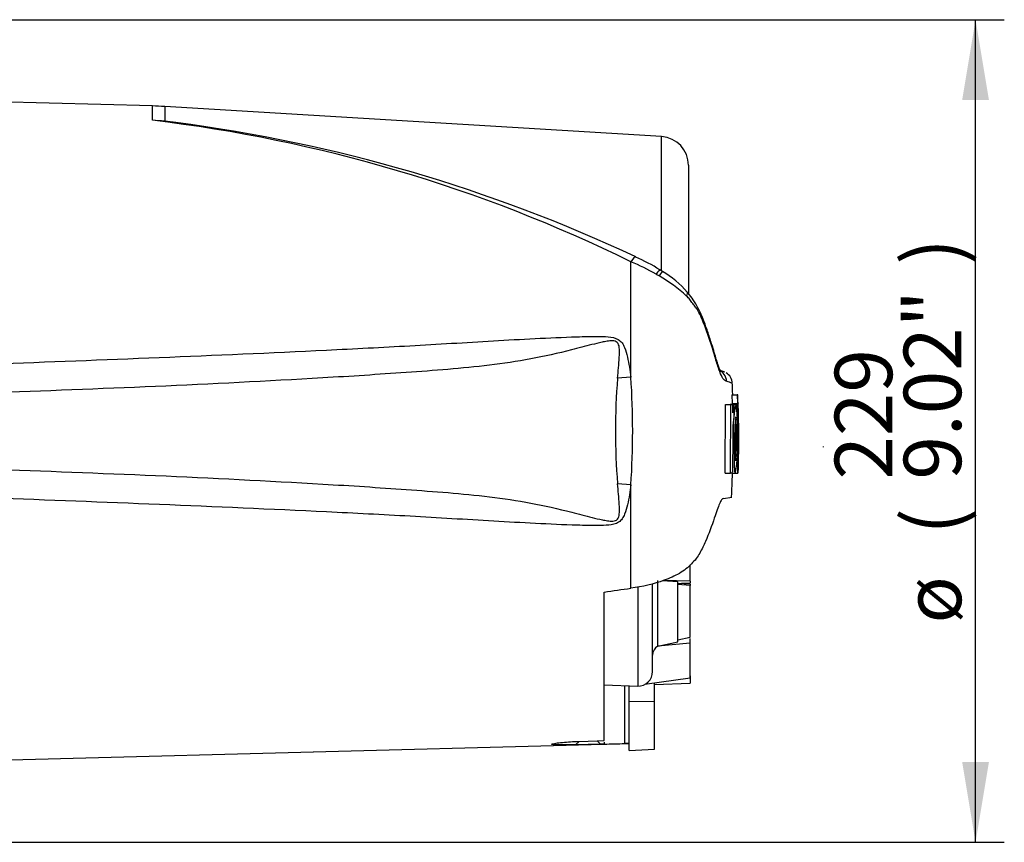
# Paper-space layout 'Sheet1' of a CAD drawing. Units: millimetres. Extents: x 0 to 594, y 0 to 420.
# Drawn here: x 185 to 240, y 166 to 212 of the extents above; entities that cross this region are included whole.
import ezdxf
from ezdxf.enums import TextEntityAlignment as Align
from ezdxf.lldxf.tags import DXFTag

# ---------------------------------------------------------------- set-up
doc = ezdxf.new("R2010")
doc.units = ezdxf.units.MM
for name, color, linetype in [('Default', 7, 'Continuous'), ('PART4', 7, 'Continuous'), ('TSH-1', 7, 'Continuous')]:
    doc.layers.add(name, color=color, linetype=linetype)
doc.styles.add('SEACAD_Arial', font='arial.ttf')
tags = doc.linetypes.add('HIDDEN2', pattern=[4.7625, 3.175, -1.5875]).pattern_tags.tags
tags[6:7] = [DXFTag(74, 4), DXFTag(75, 0), DXFTag(340, '0'), DXFTag(46, 0.0), DXFTag(50, 0.0), DXFTag(44, 0.0), DXFTag(45, 0.0)]
tags[4:5] = [DXFTag(74, 4), DXFTag(75, 0), DXFTag(340, '0'), DXFTag(46, 0.0), DXFTag(50, 0.0), DXFTag(44, 0.0), DXFTag(45, 0.0)]

# ---------------------------------------------------------------- blocks, each defined once
blk = doc.blocks.new('SE2')
at = {"layer": 'PART4', "color": 7, "linetype": 'Continuous'}
for p, q in [((192.139, 206.806), (183.219, 207.04)), ((192.139, 206.01), (192.139, 206.806)), ((192.826, 206.776), (192.826, 205.96)), ((220.479, 205.1), (192.826, 206.776)), ((220.479, 197.636), (220.479, 205.1)), ((221.982, 203.503), (221.982, 196.363)), ((218.774, 191.705), (218.774, 198.137)), ((220.536, 197.592), (220.388, 197.684)), ((224, 191.984), (223.713, 192.1)), ((218.774, 191.705), (218.035, 191.65)), ((224.392, 190.232), (224.692, 190.232)), ((224.397, 190.724), (224.697, 190.724)), ((224.397, 190.724), (224.407, 190.232)), ((224.707, 190.232), (224.692, 190.232)), ((224.724, 190.724), (224.697, 190.724)), ((224.697, 190.724), (224.707, 190.232)), ((224.733, 190.312), (224.724, 190.724)), ((224.743, 190.232), (224.736, 190.232)), ((224.021, 186.357), (224.04, 190.178)), ((224.04, 190.178), (224.342, 190.178)), ((224.203, 190.179), (224.331, 190.179)), ((224.331, 190.179), (224.303, 190.179)), ((224.323, 186.357), (224.342, 190.178)), ((224.342, 190.178), (224.437, 190.178)), ((224.437, 190.178), (224.442, 189.719)), ((224.447, 190.179), (224.504, 190.179)), ((224.603, 190.179), (224.447, 190.179)), ((224.504, 190.179), (224.512, 189.412)), ((224.615, 190.179), (224.603, 190.179)), ((224.691, 190.152), (224.622, 190.152)), ((224.691, 190.152), (224.699, 189.468)), ((224.755, 189.548), (224.745, 190.152)), ((224.507, 189.332), (224.486, 189.332)), ((224.699, 189.468), (224.715, 189.468)), ((224.737, 187.367), (224.746, 189.388)), ((224.747, 189.468), (224.755, 189.468)), ((224.782, 188.719), (224.763, 189.59)), ((224.756, 187.476), (224.782, 188.698)), ((224.782, 188.716), (224.782, 188.719)), ((224.782, 188.709), (224.782, 188.719)), ((224.782, 188.698), (224.782, 188.716)), ((224.782, 188.698), (224.782, 188.709)), ((224.445, 188.267), (224.53, 188.267)), ((224.598, 188.267), (224.641, 188.267)), ((224.729, 186.484), (224.741, 186.998)), ((224.742, 187.076), (224.738, 187.045)), ((224.021, 186.357), (224.323, 186.357)), ((224.284, 186.355), (224.312, 186.355)), ((224.413, 186.357), (224.323, 186.357)), ((224.424, 186.355), (224.585, 186.355)), ((224.585, 186.355), (224.597, 186.355)), ((224.597, 186.355), (224.729, 186.355)), ((224.601, 186.357), (224.715, 186.357)), ((224.717, 186.361), (224.726, 186.405)), ((218.774, 185.712), (218.035, 185.767)), ((218.774, 179.953), (218.774, 185.712)), ((223.92, 184.954), (224.384, 185.019)), ((222.082, 180.345), (222.082, 181.261)), ((220.279, 176.722), (220.279, 180.381)), ((221.382, 180.303), (220.533, 180.363)), ((222.082, 180.345), (220.575, 180.376)), ((222.082, 180.345), (222.082, 180.246)), ((219.155, 180.023), (219.155, 174.509)), ((219.982, 175.308), (219.982, 180.207)), ((221.382, 176.974), (221.382, 180.303)), ((221.382, 180.244), (222.082, 180.192)), ((222.082, 180.111), (221.382, 180.163)), ((221.583, 180.229), (222.082, 180.246)), ((222.082, 180.196), (222.082, 180.111)), ((222.082, 177.225), (222.082, 180.111)), ((217.282, 171.469), (217.282, 179.742)), ((221.382, 177.073), (222.082, 177.225)), ((222.082, 176.895), (222.082, 177.157)), ((222.082, 176.895), (220.269, 176.72)), ((220.269, 176.72), (220.279, 176.722)), ((220.279, 176.722), (221.382, 176.974)), ((222.082, 174.947), (222.082, 176.895)), ((222.082, 174.947), (219.541, 174.599)), ((222.082, 175.07), (222.082, 174.661)), ((217.282, 174.574), (219.155, 174.509)), ((218.441, 171.304), (218.441, 174.533)), ((218.682, 173.669), (218.682, 174.525)), ((220.082, 173.64), (220.082, 174.673)), ((220.082, 174.587), (222.082, 174.661)), ((218.682, 170.911), (218.682, 173.669)), ((218.682, 173.669), (220.082, 173.64)), ((220.082, 170.996), (220.082, 173.64)), ((183.219, 170.377), (218.682, 171.306)), ((215.697, 171.238), (215.886, 171.427)), ((217.086, 171.274), (215.697, 171.238)), ((215.886, 171.427), (216.902, 171.458)), ((216.902, 171.458), (217.282, 171.469)), ((216.902, 171.458), (217.086, 171.274)), ((217.282, 171.279), (217.086, 171.274)), ((217.282, 171.373), (217.282, 171.279)), ((218.682, 170.911), (220.082, 170.996))]:
    blk.add_line(p, q, dxfattribs=at)
at = {"layer": 'PART4', "color": 7, "linetype": 'HIDDEN2'}
blk.add_line((229.502, 187.815), (229.502, 187.839), dxfattribs=at)
at = {"layer": 'PART4', "color": 7, "linetype": 'Continuous'}
for centre, radius, start, end in [((191.615, 186.813), 20, 86.5306, 88.4999), ((182.343, 123.872), 82.72, 63.86903, 83.19871), ((191.242, 188.811), 17.222, 84.7234, 87.0144), ((182.302, 123.645), 82.985, 82.28371, 82.71448), ((182.286, 120.149), 86.456, 64.83533, 82.58428), ((220.382, 203.503), 1.6, 0, 86.5306), ((213.072, 184.917), 14.398, 60.4105, 66.6672), ((214.004, 187.187), 12.288, 58.6965, 65.7877), ((209.784, 179.241), 20.957, 59.7407, 60.2548), ((216.37, 190.316), 8.072, 46.9975, 60.511), ((217.76, 192.857), 5.486, 40.8151, 59.6165), ((223.403, 191.458), 0.696, 1.349, 68.8063), ((220.714, 183.201), 9.378, 69.5868, 70.975), ((223.747, 191.362), 0.669, 0.1031, 60.8516), ((253.236, 188.709), 35.323, 175.2231, 184.7769), ((173.811, 188.709), 45.063, 356.1878, 3.8122), ((221.154, 182.349), 9.589, 70.0674, 72.1143), ((224.937, 190.182), 0.547, 174.6643, 180.2327), ((225.238, 190.182), 0.548, 174.6789, 183.0465), ((225.745, 190.312), 1.012, 179.9815, 184.5134), ((223.467, 190.148), 1.278, 0.2048, 3.7932), ((230.325, 188.993), 5.84, 168.2844, 187.1371), ((218.582, 188.97), 6.15, 11.3276, 11.3306), ((218.582, 188.97), 6.15, 353.4337, 10.6425), ((174.112, 188.777), 50.658, 1.5324, 1.5859), ((174.112, 188.777), 50.658, 359.423, 1.4771), ((229.05, 188.732), 4.603, 172.513, 181.0277), ((230.814, 188.783), 6.237, 173.4433, 184.7468), ((215.993, 188.72), 8.66, 357.0004, 5.135), ((224.103, 189.403), 0.616, 358.5955, 6.054), ((225.674, 189.417), 0.928, 176.8166, 181.7574), ((223.693, 189.514), 1.063, 357.5088, 1.8224), ((231.078, 187.692), 6.505, 174.9291, 185.763), ((217.87, 187.657), 6.849, 349.4412, 5.1081), ((216.154, 187.894), 8.495, 354.2263, 2.521), ((228.271, 187.204), 3.538, 177.359, 182.6665), ((223.917, 187.044), 0.825, 356.7868, 2.3407), ((217.87, 187.657), 6.849, 349.043, 349.0461), ((222.862, 186.517), 1.867, 356.5651, 359.0126), ((220.548, 176.228), 0.565, 119.5149, 179.298), ((219.182, 175.308), 0.8, 268, 0), ((218.643, 164.68), 6.626, 89.6575, 91.7439)]:
    blk.add_arc(centre, radius, start, end, dxfattribs=at)
for centre, major_axis, ratio, start_param, end_param in [((218.756, 197.758), (-0.288, -0.638), 0.230399, 3.136841, 4.183574), ((220.022, 197.092), (-0.368, -0.596), 0.077126, 3.141237, 4.142555), ((220.163, 197.003), (-0.375, -0.591), 0.04916, 3.134217, 4.131974), ((221.383, 195.992), (-0.535, -0.451), 0.310186, 2.416901, 3.156425), ((166.755, 186.147), (133.494, 13.87), 0.092954, -1.192301, -1.180196), ((-613.041, 188.726), (1122.29, -0.013), 0.023101, -0.737953, -0.736417)]:
    blk.add_ellipse(centre, major_axis=major_axis, ratio=ratio, start_param=start_param, end_param=end_param, dxfattribs=at)
for points, knots in [([(224.099, 191.474), (224.067, 191.493), (224.032, 191.514), (223.972, 191.55), (223.951, 191.562), (223.905, 191.616), (223.881, 191.655), (223.801, 191.81), (223.739, 191.965), (223.604, 192.352), (223.529, 192.589), (223.41, 192.989), (223.37, 193.131), (223.285, 193.414), (223.24, 193.557), (223.099, 193.985), (222.998, 194.272), (222.83, 194.705), (222.771, 194.849), (222.647, 195.136), (222.582, 195.28), (222.465, 195.484), (222.421, 195.547), (222.321, 195.673), (222.266, 195.739), (222.16, 195.882), (222.109, 195.958), (221.999, 196.096), (221.939, 196.158), (221.876, 196.22)], [0, 0, 0, 0, 0.125, 0.125, 0.1875, 0.1875, 0.25, 0.25, 0.375, 0.375, 0.5, 0.5, 0.5625, 0.5625, 0.625, 0.625, 0.75, 0.75, 0.8125, 0.8125, 0.875, 0.875, 0.90625, 0.90625, 0.9375, 0.9375, 0.96875, 0.96875, 1, 1, 1, 1]), ([(223.693, 192.089), (223.696, 192.088), (223.713, 192.078), (223.762, 192.043), (223.795, 192.003), (223.78, 192.02), (223.732, 192.116), (223.662, 192.295), (223.575, 192.558), (223.472, 192.89), (223.345, 193.315), (223.174, 193.87), (222.972, 194.476), (222.754, 195.048), (222.522, 195.551), (222.263, 195.986), (222.053, 196.292), (221.933, 196.422), (221.914, 196.442)], [0.0529999, 0.0529999, 0.0529999, 0.0529999, 0.0744104, 0.1274661, 0.1897434, 0.2456646, 0.3042687, 0.3609137, 0.4171715, 0.4720799, 0.5412971, 0.622065, 0.721044, 0.8022777, 0.8714267, 0.9351291, 0.9915133, 1, 1, 1, 1]), ([(218.035, 191.65), (218.067, 192.036), (218.106, 192.42), (218.14, 192.993), (218.153, 193.185), (218.112, 193.468), (218.086, 193.567), (217.983, 193.669), (217.937, 193.693), (217.843, 193.72), (217.794, 193.725), (217.646, 193.729), (217.549, 193.718), (217.357, 193.689), (217.261, 193.67), (216.976, 193.61), (216.787, 193.564), (216.222, 193.422), (215.846, 193.323), (214.717, 193.038), (213.959, 192.862), (212.435, 192.577), (211.669, 192.464), (209.362, 192.185), (207.814, 192.076), (204.718, 191.855), (203.169, 191.755), (195.419, 191.294), (189.211, 191.046), (183.001, 190.824)], [0, 0, 0, 0, 0.03125, 0.03125, 0.046875, 0.046875, 0.054687, 0.054687, 0.058594, 0.058594, 0.0625, 0.0625, 0.070312, 0.070312, 0.078125, 0.078125, 0.09375, 0.09375, 0.125, 0.125, 0.1875, 0.1875, 0.25, 0.25, 0.375, 0.375, 0.5, 0.5, 1, 1, 1, 1]), ([(183.219, 192.442), (189.422, 192.676), (195.625, 192.914), (203.373, 193.29), (204.922, 193.37), (208.02, 193.543), (209.568, 193.639), (212.666, 193.818), (214.215, 193.904), (216.153, 193.968), (216.541, 193.979), (217.123, 193.975), (217.318, 193.97), (217.703, 193.933), (217.903, 193.902), (218.153, 193.756), (218.224, 193.689), (218.336, 193.537), (218.379, 193.453), (218.489, 193.192), (218.538, 193.009), (218.668, 192.457), (218.726, 192.081), (218.774, 191.705)], [0, 0, 0, 0, 0.5, 0.5, 0.625, 0.625, 0.75, 0.75, 0.875, 0.875, 0.90625, 0.90625, 0.921875, 0.921875, 0.9375, 0.9375, 0.945312, 0.945312, 0.953125, 0.953125, 0.96875, 0.96875, 1, 1, 1, 1]), ([(224.442, 189.719), (224.442, 189.743), (224.442, 189.766), (224.443, 189.811), (224.443, 189.832), (224.445, 189.872), (224.446, 189.891), (224.447, 189.925), (224.449, 189.941), (224.452, 189.986), (224.455, 190.011), (224.46, 190.055), (224.463, 190.073), (224.472, 190.121), (224.478, 190.143), (224.491, 190.172), (224.497, 190.179), (224.504, 190.179)], [0, 0, 0, 0, 0.0625, 0.0625, 0.125, 0.125, 0.1875, 0.1875, 0.25, 0.25, 0.375, 0.375, 0.5, 0.5, 0.75, 0.75, 1, 1, 1, 1]), ([(224.507, 189.332), (224.508, 189.332), (224.51, 189.34), (224.512, 189.37), (224.512, 189.391), (224.512, 189.412)], [0, 0, 0, 0, 0.5, 0.5, 1, 1, 1, 1]), ([(224.53, 188.267), (224.53, 188.148), (224.529, 188.029), (224.528, 187.791), (224.527, 187.673), (224.526, 187.437), (224.525, 187.32), (224.525, 187.145), (224.525, 187.087), (224.526, 186.972), (224.526, 186.917), (224.528, 186.839), (224.528, 186.814), (224.529, 186.764), (224.53, 186.739), (224.531, 186.691), (224.532, 186.668), (224.534, 186.625), (224.535, 186.605), (224.537, 186.568), (224.538, 186.551), (224.541, 186.52), (224.542, 186.505), (224.546, 186.466), (224.549, 186.445), (224.555, 186.413), (224.558, 186.401), (224.565, 186.384), (224.568, 186.378), (224.574, 186.365), (224.578, 186.359), (224.582, 186.356), (224.584, 186.355), (224.585, 186.355)], [0, 0, 0, 0, 0.125, 0.125, 0.25, 0.25, 0.375, 0.375, 0.4375, 0.4375, 0.5, 0.5, 0.53125, 0.53125, 0.5625, 0.5625, 0.59375, 0.59375, 0.625, 0.625, 0.65625, 0.65625, 0.6875, 0.6875, 0.75, 0.75, 0.8125, 0.8125, 0.875, 0.875, 0.9375, 0.9375, 0.9632671, 0.9632671, 0.9632671, 0.9632671]), ([(224.767, 188.267), (224.766, 188.147), (224.764, 188.026), (224.761, 187.786), (224.759, 187.666), (224.755, 187.426), (224.752, 187.307), (224.749, 187.132), (224.748, 187.074), (224.746, 186.96), (224.745, 186.905), (224.743, 186.827), (224.742, 186.802), (224.741, 186.753), (224.741, 186.729), (224.74, 186.682), (224.739, 186.659), (224.738, 186.617), (224.738, 186.598), (224.737, 186.562), (224.737, 186.545), (224.736, 186.515), (224.736, 186.501), (224.735, 186.463), (224.734, 186.443), (224.733, 186.411), (224.733, 186.4), (224.732, 186.384), (224.732, 186.378), (224.731, 186.365), (224.73, 186.359), (224.729, 186.355), (224.729, 186.355), (224.729, 186.355)], [0, 0, 0, 0, 0.125, 0.125, 0.25, 0.25, 0.375, 0.375, 0.4375, 0.4375, 0.5, 0.5, 0.53125, 0.53125, 0.5625, 0.5625, 0.59375, 0.59375, 0.625, 0.625, 0.65625, 0.65625, 0.6875, 0.6875, 0.75, 0.75, 0.8125, 0.8125, 0.875, 0.875, 0.9375, 0.9375, 0.9628268, 0.9628268, 0.9628268, 0.9628268]), ([(224.711, 187.394), (224.709, 187.321), (224.709, 187.25), (224.707, 187.11), (224.706, 187.04), (224.706, 186.909), (224.705, 186.847), (224.705, 186.73), (224.705, 186.676), (224.706, 186.604), (224.706, 186.581), (224.706, 186.538), (224.707, 186.518), (224.708, 186.464), (224.708, 186.434), (224.71, 186.4), (224.71, 186.39), (224.712, 186.374), (224.712, 186.368), (224.714, 186.355), (224.715, 186.354), (224.717, 186.361)], [0, 0, 0, 0, 0.125, 0.125, 0.25, 0.25, 0.375, 0.375, 0.5, 0.5, 0.5625, 0.5625, 0.625, 0.625, 0.75, 0.75, 0.8125, 0.8125, 0.875, 0.875, 1, 1, 1, 1]), ([(183.001, 186.593), (189.213, 186.371), (195.426, 186.123), (203.176, 185.662), (204.725, 185.562), (207.821, 185.341), (209.369, 185.231), (211.675, 184.952), (212.442, 184.839), (213.966, 184.554), (214.724, 184.377), (215.859, 184.091), (216.236, 183.992), (216.804, 183.849), (216.994, 183.803), (217.281, 183.743), (217.377, 183.725), (217.57, 183.697), (217.669, 183.686), (217.864, 183.697), (217.969, 183.724), (218.096, 183.872), (218.117, 183.971), (218.152, 184.253), (218.14, 184.441), (218.105, 185.006), (218.067, 185.386), (218.035, 185.767)], [0, 0, 0, 0, 0.5, 0.5, 0.625, 0.625, 0.75, 0.75, 0.8125, 0.8125, 0.875, 0.875, 0.90625, 0.90625, 0.921875, 0.921875, 0.929688, 0.929688, 0.9375, 0.9375, 0.945313, 0.945313, 0.953125, 0.953125, 0.96875, 0.96875, 1, 1, 1, 1]), ([(224.413, 186.357), (224.415, 186.357), (224.416, 186.365), (224.419, 186.395), (224.421, 186.415), (224.421, 186.437)], [0, 0, 0, 0, 0.5, 0.5, 1, 1, 1, 1]), ([(218.774, 185.712), (218.726, 185.34), (218.669, 184.968), (218.543, 184.425), (218.495, 184.246), (218.39, 183.987), (218.348, 183.902), (218.241, 183.747), (218.173, 183.678), (217.931, 183.524), (217.731, 183.489), (217.345, 183.448), (217.151, 183.443), (216.568, 183.437), (216.18, 183.448), (214.24, 183.511), (212.69, 183.597), (209.59, 183.777), (208.04, 183.873), (204.94, 184.047), (203.39, 184.126), (195.635, 184.503), (189.427, 184.741), (183.219, 184.975)], [0, 0, 0, 0, 0.03125, 0.03125, 0.046875, 0.046875, 0.054688, 0.054688, 0.0625, 0.0625, 0.078125, 0.078125, 0.09375, 0.09375, 0.125, 0.125, 0.25, 0.25, 0.375, 0.375, 0.5, 0.5, 1, 1, 1, 1]), ([(223.92, 184.954), (223.891, 184.95), (223.86, 184.922), (223.807, 184.848), (223.789, 184.818), (223.75, 184.746), (223.729, 184.704), (223.666, 184.563), (223.621, 184.45), (223.524, 184.184), (223.472, 184.031), (223.418, 183.862)], [0, 0, 0, 0, 0.25, 0.25, 0.375, 0.375, 0.5, 0.5, 0.75, 0.75, 1, 1, 1, 1]), ([(223.418, 183.862), (223.28, 183.425), (223.116, 182.99), (222.829, 182.342), (222.727, 182.126), (222.55, 181.807), (222.487, 181.702), (222.332, 181.499), (222.235, 181.403), (222.043, 181.209), (221.946, 181.113), (221.726, 180.938), (221.605, 180.857), (221.217, 180.63), (220.929, 180.502), (220.046, 180.182), (219.41, 180.044), (218.774, 179.953)], [0, 0, 0, 0, 0.25, 0.25, 0.375, 0.375, 0.4375, 0.4375, 0.5, 0.5, 0.5625, 0.5625, 0.625, 0.625, 0.75, 0.75, 1, 1, 1, 1]), ([(215.697, 171.238), (215.379, 171.23), (215.056, 171.224), (214.65, 171.226), (214.53, 171.229), (214.371, 171.244), (214.339, 171.256), (214.397, 171.288), (214.482, 171.306), (214.696, 171.34), (214.828, 171.356), (215.248, 171.397), (215.566, 171.418), (215.886, 171.427)], [0, 0, 0, 0, 0.25, 0.25, 0.375, 0.375, 0.5, 0.5, 0.625, 0.625, 0.75, 0.75, 1, 1, 1, 1])]:
    blk.add_open_spline(points, degree=3, knots=knots, dxfattribs=at)
for points in [[(223.719, 192.076), (223.71, 192.081), (223.702, 192.085), (223.697, 192.087)], [(224.44, 190.724), (224.433, 191.059), (224.426, 191.272), (224.42, 191.364)], [(224.718, 189.388), (224.723, 188.723), (224.721, 188.059), (224.711, 187.394)], [(224.447, 188.649), (224.447, 187.912), (224.438, 187.174), (224.421, 186.437)], [(224.377, 185.012), (224.408, 185.696), (224.426, 186.144), (224.432, 186.357)]]:
    blk.add_open_spline(points, degree=3, dxfattribs=at)
blk = doc.blocks.new('GDimGGroup1')
at = {"layer": 'Default', "linetype": 'Continuous'}
for points in [[(238.707, 207.132), (237.96, 211.612), (237.213, 207.132)], [(238.707, 170.285), (237.213, 170.285), (237.96, 165.805)]]:
    blk.add_hatch(color=7, dxfattribs=at).paths.add_polyline_path(points)
at = {"layer": 'Default', "color": 7, "linetype": 'Continuous'}
for p, q in [((182.095, 211.612), (239.56, 211.612)), ((237.96, 165.805), (237.96, 211.612)), ((182.78, 165.805), (239.56, 165.805))]:
    blk.add_line(p, q, dxfattribs=at)
at = {"layer": 'Default', "color": 7, "linetype": 'Continuous', "style": 'SEACAD_Arial'}
for s, p in [(')', (233.96, 197.968)), ('9.02"', (233.96, 186.002)), ('229', (230.12, 186.002)), ('(', (233.96, 182.942)), ('ø', (233.96, 177.989))]:
    blk.add_text(s, height=3.2, rotation=90, dxfattribs=at).set_placement(p, align=Align.TOP_LEFT)

psp = doc.layouts.new('Sheet1')

# ---------------------------------------------------------------- block references
at = {"layer": 'Default'}
psp.add_blockref('GDimGGroup1', (0, 0), dxfattribs=at)
at = {"layer": 'TSH-1'}
psp.add_blockref('SE2', (0, 0), dxfattribs=at)

doc.saveas('drawing.dxf')
